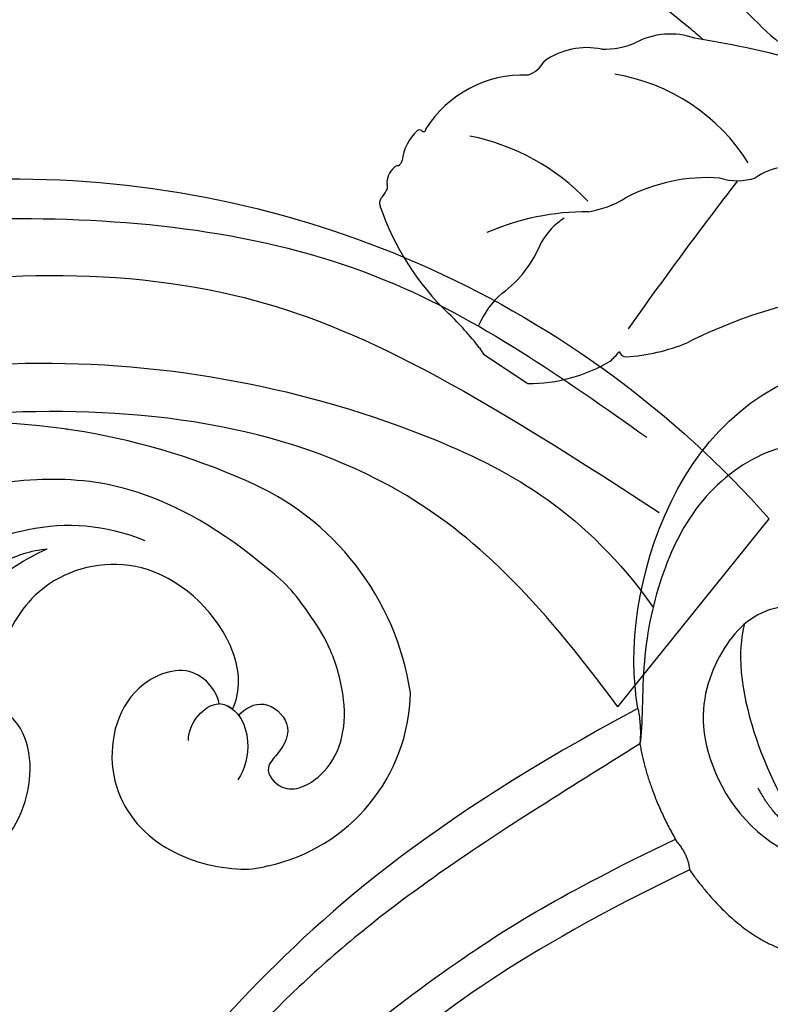
# Model space of a CAD drawing. Units: millimetres. Extents: x 2594 to 6794, y 5083 to 6568.
# Drawn here: x 5242 to 5282, y 5776 to 5829 of the extents above; entities that cross this region are included whole.
import ezdxf

# ---------------------------------------------------------------- set-up
doc = ezdxf.new("R2010")
doc.units = ezdxf.units.MM
doc.linetypes.add('HIDDEN', pattern=[9.525, 6.35, -3.175])
for name, color, linetype in [('A-04.尺寸標註', 4, 'Continuous'), ('H-06.木作(細線)', 8, 'Continuous'), ('H-08.木作(細線)', 8, 'Continuous')]:
    doc.layers.add(name, color=color, linetype=linetype)
doc.layers.add('logo', color=8, linetype='Continuous', plot=False)
doc.styles.get("Standard").update_dxf_attribs({"font": 'arial.ttf'})
doc.styles.add('新細明體', font='txt')
doc.dimstyles.new('5', dxfattribs={"dimtxt": 12.5, "dimasz": 3.75, "dimexe": 2.5, "dimexo": 2.5, "dimgap": 1.5, "dimtad": 2, "dimdec": 0, "dimtxsty": '新細明體', "dimblk": 'ARCHTICK', "dimcen": 5, "dimclrd": 8, "dimclre": 8, "dimclrt": 4, "dimadec": 0, "dimazin": 0, "dimtfac": 1, "dimtdec": 0, "dimtix": 1, "dimtmove": 2, "dimatfit": 3, "dimldrblk": 'OPEN90', "dimfxl": 1.25, "dimlwd": 9, "dimlwe": 9, "dimarcsym": 0})

# ---------------------------------------------------------------- blocks, each defined once
blk = doc.blocks.new('SE-21057L-d')
at = {"layer": 'H-08.木作(細線)', "ltscale": 0.2}
blk.add_line((102.869, -94.291), (102.869, -107.146), dxfattribs=at)
for centre, radius, start, end in [((114.115, -28.514), 86.447, 192.38295, 231.60335), ((114.115, -28.514), 86.447, 192.38295, 231.60335), ((93.832, -54.168), 53.743, 231.5628, 279.6806), ((93.832, -54.168), 53.743, 231.5628, 279.6806), ((93.832, -54.168), 53.743, 231.5628, 279.6806)]:
    blk.add_arc(centre, radius, start, end, dxfattribs=at)
for points, knots in [([(102.869, -94.291), (95.794, -96.164), (83.521, -97.4), (63.793, -85.078), (49.189, -63.955), (44.786, -38.429), (50.476, -18.073), (61.351, -6.382), (68.736, -3.792), (71.342, -2.066), (71.3, -1.16), (71.285, -0.824)], [0, 0, 0, 0, 13.619473, 35.69231, 66.079041, 89.315548, 110.812483, 127.830053, 133.610207, 135.236911, 136.196882, 136.196882, 136.196882, 136.196882]), ([(29.655, -16.267), (29.751, -24.558), (29.976, -43.972), (40.075, -72.336), (58.337, -93.434), (77.5, -105.37), (89.628, -106.113), (95.079, -106.447)], [0, 0, 0, 0, 24.80684, 58.08298, 87.598863, 107.415567, 123.591167, 123.591167, 123.591167, 123.591167]), ([(29.655, -16.267), (29.751, -24.558), (29.976, -43.972), (40.075, -72.336), (58.337, -93.434), (77.5, -105.37), (89.628, -106.113), (95.079, -106.447)], [0, 0, 0, 0, 24.80684, 58.08298, 87.598863, 107.415567, 123.591167, 123.591167, 123.591167, 123.591167]), ([(33.899, -28.263), (35.566, -38.414), (38.867, -58.52), (53.044, -82.925), (71.23, -99.787), (85.026, -102.467), (98.101, -103.738)], [0, 0, 0, 0, 30.618293, 60.647416, 83.313254, 102.119397, 102.119397, 102.119397, 102.119397]), ([(45.395, -43.48), (46.603, -51.573), (49.149, -68.62), (64.45, -89.242), (83.319, -99.337), (95.04, -101.274), (100.979, -99.619)], [0, 0, 0, 0, 24.298322, 51.18201, 73.400888, 86.72316, 86.72316, 86.72316, 86.72316])]:
    blk.add_open_spline(points, degree=3, knots=knots, dxfattribs=at)
blk = doc.blocks.new('SE-21210L')
at = {"layer": 'H-06.木作(細線)', "color": 8}
for points, degree in [([(0.493, 67.906), (7.385, 78.794), (18.183, 89.143), (27.99, 95.453), (35.335, 97)], 3), ([(2.366, 67.665), (5.111, 71.418), (10.318, 78.507), (16.532, 84.994), (23.171, 90.233), (29.241, 93.884), (34.752, 95.756), (40.36, 96.026), (43.504, 93.851), (44.832, 90.842), (43.789, 87.843), (41.698, 86.038), (37.802, 85.889), (36.654, 88.029), (37.271, 88.497), (37.801, 87.97), (39.748, 87.668), (41.767, 88.833), (41.767, 91.89), (39.606, 93.435), (36.14, 92.912), (31.273, 90.906), (25.509, 87.122), (19.161, 81.759), (14.556, 76.497), (10.756, 71.425), (7.278, 65.402)], 3), ([(8.855, 64.524), (14.15, 73.695), (20.73, 80.614), (27.13, 87.113), (34.511, 90.527)], 3), ([(0.493, 67.906), (-5.564, 69.486), (-16.706, 67.079), (-18.604, 58.201)], 3), ([(-8.43, 54.369), (-10.25, 54.856), (-11.585, 56.191), (-11.877, 57.28), (-13.582, 57.737), (-14.324, 57.737), (-14.324, 61.645), (-11.232, 65.463), (-6.923, 67.29), (-2.083, 67.965), (1.371, 67.577), (2.366, 67.665)], 3), ([(0.493, 67.906), (1.468, 67.645), (2.366, 67.665)], 2), ([(2.366, 67.665), (4.92, 67.013), (7.408, 65.314)], 2), ([(7.408, 65.314), (8.069, 64.653), (8.855, 64.524)], 2), ([(-5.387, 57.596), (-5.709, 59.089), (-5.681, 61.842), (-2.588, 64.129), (1.867, 64.947), (6.137, 62.163), (7.281, 59.876)], 3), ([(8.855, 64.524), (12.035, 61.877), (12.744, 59.121)], 2), ([(-4.401, 62.595), (-0.778, 63.263), (4.519, 60.295), (6.34, 58.693)], 3), ([(6.34, 58.693), (6.146, 59.985), (4.235, 61.208)], 2)]:
    blk.add_open_spline(points, degree=degree, dxfattribs=at)
blk = doc.blocks.new('SE-21212L-1.5')
at = {"layer": 'H-08.木作(細線)', "color": 8}
blk.add_lwpolyline([(-1.581, -28.197), (1.244, -28.197)], dxfattribs=at)
for centre, radius, start, end in [((5.463, 19.48), 25.339, 243.9277, 266.5976), ((3.543, 59.777), 67.657, 253.62439, 265.1876), ((20.917, -57.142), 54.057, 107.6885, 114.5203), ((17.741, 149.336), 158.23, 262.78467, 263.16409), ((-0.554, -11.775), 3.934, 104.1825, 151.9303), ((-7.622, -7.524), 4.324, 302.2041, 326.2933), ((0.261, -21.339), 10.344, 65.631, 114.369), ((-3.849, -14.835), 3.936, 111.9102, 159.0617), ((8.288, -13.533), 3.221, 130.629, 158.7093), ((2.821, -10.4), 3.152, 286.2089, 321.4667), ((239.401, -29.773), 235.421, 175.91882, 178.30489), ((-8.995, -13.589), 1.479, 320.9234, 6.2312), ((8.368, -21.606), 9.416, 119.7087, 151.3333), ((-4.638, -19.757), 6.141, 121.5014, 181.3734), ((29.536, -34.289), 25.713, 135.6799, 150.6681), ((-4.689, -14.9), 5.271, 312.4908, 335.4639), ((-4.101, -29.967), 11.928, 77.215, 112.2168), ((6.496, -30.261), 13.777, 123.6031, 146.741), ((-10.871, -19.991), 0.127, 248.6396, 43.0021), ((1.245, -21.247), 3.569, 155.8172, 184.7743), ((-8.595, -20.835), 2.584, 166.778, 206.9928), ((-10.923, -20.306), 0.197, 88.2074, 161.6229), ((-11.288, -22.156), 0.418, 330.8645, 20.8111), ((-8.557, -22.82), 6.374, 340.5228, 11.5404), ((-1.774, -15.567), 10.8, 307.6391, 325.4385), ((-10.754, -22.607), 0.3, 124.229, 168.9798), ((-9.98, -22.849), 1.109, 164.368, 217.0287), ((-11.122, -23.844), 0.416, 3.0922, 51.9379), ((-12.798, -24.029), 2.101, 351.987, 5.6733), ((0.185, -23.725), 4.191, 345.3691, 355.2245), ((4.619, -23.815), 0.365, 225.1253, 303.7243), ((-10.275, -24.32), 0.442, 180.2469, 231.7029), ((-1.806, -13.337), 14.312, 232.3434, 259.8355), ((1.846, -26.222), 4.575, 163.7855, 190.6055), ((-3.501, -21.011), 8.611, 303.4345, 334.0163), ((-7.351, -44.149), 16.995, 71.5026, 79.7642), ((-0.136, -24.365), 4.095, 243.5543, 249.328)]:
    blk.add_arc(centre, radius, start, end, dxfattribs=at)
blk = doc.blocks.new('logo')
at = {"layer": 'logo'}
h = blk.add_hatch(color=256, dxfattribs=at)
edge = h.paths.add_edge_path()
edge.add_ellipse((0, 1), major_axis=(0.323, 0.566), ratio=0.659111, start_angle=263.8576, end_angle=429.825)
edge.add_arc((0, 1), 0.399, 258.9967, 261.058)
edge.add_ellipse((0, 1), major_axis=(0.314, 0.551), ratio=0.659838, start_angle=263.243, end_angle=428.5195, ccw=False)
edge.add_arc((0, 0), 0.0433, 263.9962, 282.4455)
edge = h.paths.add_edge_path()
edge.add_ellipse((0, 1), major_axis=(0.314, 0.551), ratio=0.659838, start_angle=70.2744, end_angle=262.8394, ccw=False)
edge.add_arc((0, 1), 0.237, 245.2323, 248.2557, ccw=False)
edge.add_ellipse((0, 1), major_axis=(0.323, 0.566), ratio=0.659111, start_angle=71.1999, end_angle=263.5875)
edge.add_arc((0, 0), 0.0389, 266.4658, 288.3928, ccw=False)
edge = h.paths.add_edge_path(flags=17)
edge.add_line((0, 1), (0, 1))
edge.add_arc((0, 1), 0.399, 261.058, 296.4699, ccw=False)
edge.add_ellipse((0, 1), major_axis=(0.314, 0.551), ratio=0.659838, start_angle=68.5195, end_angle=70.2744)
edge.add_arc((0, 1), 0.237, 248.2557, 287.7329)
edge.add_arc((0, 1), 0.155, 119.2735, 139.7006)
edge.add_arc((0, 1), 0.526, 137.2638, 146.3296)
edge.add_arc((1, 0), 0.794, 150.4954, 153.1332)
edge.add_arc((0, 0), 0.799, 100.8186, 103.2077, ccw=False)
edge.add_arc((0, 1), 0.325, 138.9231, 148.8948, ccw=False)
edge.add_arc((1, 0), 0.758, 124.4657, 138.4002, ccw=False)
edge = h.paths.add_edge_path()
edge.add_arc((0, 1), 0.237, 233.3596, 245.2323)
edge.add_ellipse((0, 1), major_axis=(0.323, 0.566), ratio=0.659111, start_angle=69.825, end_angle=71.1999, ccw=False)
edge.add_arc((0, 1), 0.399, 251.1923, 258.9967, ccw=False)
h.paths.add_polyline_path([(0, 1, -0.021859), (0, 1, -0.004955), (0, 1, 0.012967), (0, 1, 0.223317), (0, 1, 0.425243), (0, 1, 0.393247), (0, 1, -0.084558), (0, 1, 0.019194), (0, 1, 0.004726), (0, 1, 0.021148), (0, 1, -0.080721), (0, 1, -0.104113), (0, 1, -0.094873), (0, 1, -0.207877), (0, 1, -0.223034), (0, 1, -0.16869)], flags=17)
h.paths.add_polyline_path([(0, 1, 0.088592), (0, 1, 0.140724), (0, 1, -0.012272), (0, 1, -0.041532), (0, 1, 0.005558), (0, 1, -0.187874)], flags=17)
h.paths.add_polyline_path([(0, 1, 0.011592), (0, 1, 0.056884), (0, 1, -0.271208), (0, 1, -0.679677), (0, 1, -0.290071), (0, 1, -0.103922), (0, 1, 0.053349), (0, 1, -0.004508), (0, 1, 0.220604), (0, 1, -0.015501), (0, 1, 0.008768), (0, 1, 0.029539), (0, 1, 1.009367)], flags=17)
h.paths.add_polyline_path([(0, 1, -0.008928), (0, 1, -0.347678), (0, 1, 0.00727), (0, 1, -0.035606), (0, 1, 0.01139), (0, 1, 0.012101), (0, 1, 0.461639)], flags=17)
h.paths.add_polyline_path([(0, 1, 0.433181), (0, 1, 0.04486), (0, 1, -0.026783), (0, 1, -0.142026), (0, 1, -0.307429), (0, 1, -0.953401), (0, 1, 0.069613), (0, 1, 0.042891), (0, 1, -0.067719), (0, 1, 0.893379)], flags=17)
h.paths.add_polyline_path([(0, 1, -0.009243), (0, 1, -0.026651), (0, 1, 0.013684), (0, 1, 0.174326), (0, 1, 0.391287), (0, 1, 0.210555), (0, 1), (0, 1, 0.001326), (0, 1, -0.005065), (0, 1, -0.027528), (0, 1, -0.195292), (0, 1, -0.659298)], flags=17)
h.paths.add_polyline_path([(0, 1, 0.023127), (0, 1, 0.184672), (0, 1, 0.098355), (0, 1, -0.009788), (0, 1, -0.240413)], flags=17)
h.paths.add_polyline_path([(0, 1, -0.002039), (0, 1, 0.07599), (0, 1, 0.108431), (0, 1, -0.004552), (0, 1, -0.028332), (0, 1, -0.123708)], flags=17)
h.paths.add_polyline_path([(0, 1, -0.55173), (0, 1, -0.18979), (0, 1, -0.013881), (0, 1, 0.011039), (0, 1, 0.022162), (0, 1, -0.010966), (0, 1, -0.001761), (0, 1, 0.034744), (0, 1, 0.086103), (0, 1, 0.506659), (0, 1, 0.355205), (0, 1, 0.093422), (0, 1, 0.017263), (0, 1, -0.31391)], flags=17)
h.paths.add_polyline_path([(0, 1, -0.009702), (0, 1, -0.004936), (0, 1, -0.035369), (0, 1, -0.002587), (0, 1, 0.014405), (0, 1, -0.020509)], flags=17)
h.paths.add_polyline_path([(0, 1, -0.007857), (0, 1, 0.009702), (0, 1, 0.020509), (0, 1, 0.000681), (0, 1, -0.002588), (0, 0, -0.013713), (0, 1, -0.01198)], flags=17)
h.paths.add_polyline_path([(0, 0, -0.036579), (0, 1, 0.01198), (0, 1, 0.013411), (0, 0, 0.001089), (0, 0, 0.015933), (0, 0, -0.190203), (0, 0, -0.266161), (0, 0, -0.207317), (0, 0, -0.064593), (0, 0, -0.001017), (0, 1, -0.000681), (0, 1, 0.152538), (0, 0, 0.230241), (0, 0, 0.234095), (0, 0, 0.172717), (0, 0, 0.028132), (0, 0, -0.014352), (0, 0, 0.062016), (0, 0, 0.349487), (0, 0, 0.392407), (0, 1, 0.130108), (0, 1, 0.001865), (0, 1, -0.054721), (0, 1, 0.014593), (0, 1, 0.007857), (0, 1, -0.01108), (0, 1, -0.100678), (0, 1, -0.349203), (0, 1, -0.402437), (0, 0, -0.009974), (0, 0, 0.613372), (0, 0, 0.175713), (0, 0, -0.002484), (0, 0, -0.463644), (0, 0, -0.513768), (0, 0, -0.075052), (0, 0, 0.007944)], flags=17)
h.paths.add_polyline_path([(0, 0, -0.062016), (0, 0, -0.007786), (0, 0, 0.027572), (0, 0, 0.0582), (0, 0, 0.26466), (0, 0, 0.315327), (0, 0, -0.025867), (0, 0, -0.380363), (0, 0, -0.153954), (0, 0, -0.090831)], flags=17)
h.paths.add_polyline_path([(0, 0, 0.336432), (0, 0, 0.025867), (0, 0, 0.026394), (0, 0, -0.025927), (0, 0, -0.173285), (0, 0, -0.685315), (0, 0, -0.491027), (0, 0, -0.040547), (0, 0, 0.025927), (0, 0, 0.139653), (0, 0, 1.004843)], flags=17)
h.paths.add_polyline_path([(0, 1, 0.143839), (0, 1, 0.069213), (0, 1, -0.088592), (0, 1, 0.404636)], flags=17)
h.paths.add_polyline_path([(0, 1, -0.01627), (0, 1, -0.069213), (0, 1, 0.037626), (0, 1, -0.082213), (0, 1, 0.004306), (0, 1, 0.008989), (0, 1, -0.006474), (0, 1, -0.136946), (0, 1, 0.054668)], flags=17)
for points in [[(0, 1, 0.019194), (0, 1, 0.004726), (0, 1, -0.044587), (0, 1, -0.07623), (0, 1, -0.235864), (0, 1, -0.450297), (0, 1, -0.16869), (0, 1, -0.021859), (0, 1, -0.004955), (0, 1, 0.012967), (0, 1, 0.223317), (0, 1, 0.425243), (0, 1, 0.393247), (0, 1, -0.084558)], [(0, 1, -0.206522), (0, 1, 0.207877), (0, 1, 0.024305), (0, 1, -0.043373)], [(0, 1, -0.011039), (0, 1, -0.017263), (0, 1, 0.004552), (0, 1, 0.002587), (0, 1, 0.035369)]]:
    blk.add_hatch(color=256, dxfattribs=at).paths.add_polyline_path(points)
h = blk.add_hatch(color=256, dxfattribs=at)
h.paths.add_polyline_path([(0, 1, 0.041532), (0, 1, 0.012272), (0, 1, 0.004508), (0, 1, -0.053349), (0, 1, -0.056884), (0, 1, 0.008928)])
h.paths.add_polyline_path([(0, 1, -0.008989), (0, 1, 0.010425), (0, 1, 0.004955), (0, 1, -0.019194)])
h.paths.add_polyline_path([(0, 1, 0.136946), (0, 1, -0.008768), (0, 1, 0.015501)])
h.paths.add_polyline_path([(0, 1, 0.026783), (0, 1, 0.026651), (0, 1, -0.023127), (0, 1, -0.042891)])
h.paths.add_polyline_path([(0, 1, -0.01139), (0, 1, -0.098355), (0, 1, 0.027528), (0, 1, 0.005065), (0, 1, 0.002039)])
h = blk.add_hatch(color=256, dxfattribs=at)
edge = h.paths.add_edge_path()
edge.add_ellipse((0, 1), major_axis=(0.314, 0.551), ratio=0.659838, start_angle=68.5195, end_angle=70.2744, ccw=False)
edge.add_arc((0, 1), 0.399, 258.9967, 261.058, ccw=False)
edge.add_ellipse((0, 1), major_axis=(0.323, 0.566), ratio=0.659111, start_angle=69.825, end_angle=71.1999)
edge.add_arc((0, 1), 0.237, 245.2323, 248.2557)
blk.add_line((0, 1), (0, 1), dxfattribs=at)
blk.add_line((0, 1), (0, 1), dxfattribs=at)
at = {"layer": 'logo', "lineweight": 0}
blk.add_line((0, 1), (0, 1), dxfattribs=at)
blk.add_line((0, 1), (0, 1), dxfattribs=at)
at = {"layer": 'logo'}
for points in [[(0, 1, 0.200172), (0, 1, -0.066965)], [(0, 1, 0.002733), (0, 1)], [(0, 1, 0.060876), (0, 1, 0.137716), (0, 1, -0.393247), (0, 1, 79.578459)], [(0, 1, -0.425243), (0, 1, -0.223317), (0, 1, -0.027703), (0, 1, 0.082213), (0, 1, -0.037626), (0, 1, -0.143839), (0, 1, -0.872775)], [(0, 1, 0.089367), (0, 1, 0.028397)], [(0, 1, 0.039578), (0, 1, 0.021193), (0, 1, 0.700396)], [(0, 1, 0.021148), (0, 1, 0.658186)], [(0, 1, -0.434531), (0, 1, -0.16869), (0, 1, 0.909183)], [(0, 1, -0.056349), (0, 1, 0.070229), (0, 1, 0.769245)], [(0, 1, -0.105013), (0, 1, 0.404636), (0, 1, 1.743742)], [(0, 1, 0.216717), (0, 1, 0.638327)], [(0, 1, -0.329321), (0, 1, -0.679677), (0, 1, 0.415871)], [(0, 1, -0.290071), (0, 1, -0.539799), (0, 1, 0.00727), (0, 1, -1.51475)], [(0, 1, 0.187874), (0, 1, 0.783226)], [(0, 1, -0.026083), (0, 1, -1.009367), (0, 1, 0.624773)], [(0, 1, -0.416943), (0, 1, 0.828532)], [(0, 1, -0.513007), (0, 1, -1.702754)], [(0, 1, -0.015466), (0, 1, 0.608014)], [(0, 1, -0.338614), (0, 1, -0.659298), (0, 1, -0.100316), (0, 1, 0.893379), (0, 1, 0.433181), (0, 1, 0.289299), (0, 1, 0.081086), (0, 1, -0.684784)], [(0, 1, -0.210555), (0, 1, -0.391287), (0, 1, -0.174326), (0, 1, -0.110406), (0, 1, 0.953401), (0, 1)], [(0, 1, 0.307429), (0, 1, 0.446432), (0, 1, 0.145269), (0, 1, -0.214979)], [(0, 1, 0.059536), (0, 1, 0.18979), (0, 1, 0.55173), (0, 1, 0.38162), (0, 0, -0.007944), (0, 0, -0.007944)], [(0, 0, -0.035926), (0, 0, -0.172717), (0, 0, -0.234095), (0, 0, -0.230241), (0, 0, -0.17359), (0, 1)], [(0, 1, 0.111049), (0, 1, 0.147976), (0, 1, 0.393525)], [(0, 1, 0.086103), (0, 1, 0.506659), (0, 1, 0.355205), (0, 1, 0.113269), (0, 1, 0.583131)], [(0, 1, 0.016972), (0, 0, -0.190203), (0, 0, -0.266161), (0, 0, -0.290937), (0, 1, 0.211969)], [(0, 1, -0.035274), (0, 1, -0.003626), (0, 1, 0.389489)], [(0, 1, -0.130108), (0, 1, -0.392407), (0, 0, -0.420619), (0, 0, -0.420619)], [(0, 1, -0.023063), (0, 1, -0.100678), (0, 1, -0.349203), (0, 1, -0.402437), (0, 0, -0.247136)], [(0, 0, -0.175713), (0, 0, -0.613372), (0, 0)], [(0, 1, 0.241802), (0, 1, 0.575938)], [(0, 0, 0.009974), (0, 0, 0.009974)], [(0, 0, 0.090831), (0, 0, 0.169704), (0, 0)], [(0, 0, 0.513768), (0, 0, 0.463644), (0, 0, 0.463644)], [(0, 0, -0.075052), (0, 0)], [(0, 0, -0.166662), (0, 0, -0.70739)]]:
    blk.add_lwpolyline(points, format="xyb", dxfattribs=at)
at = {"layer": 'logo', "lineweight": 0}
for centre, radius, start, end in [((0, 1), 0.0345, 330.444, 85.9913), ((0, 1), 0.227, 292.2367, 335.222), ((0, 1), 0.581, 283.4362, 286.6173), ((0, 1), 0.187, 179.5483, 182.0782), ((0, 1), 0.256, 281.5539, 286.6322), ((0, 0), 0.406, 108.6958, 111.2089), ((3, -4), 5.41, 114.0704, 114.474), ((0, 1), 0.256, 299.1609, 307.1205), ((0, 1), 0.262, 310.2009, 329.8856), ((0, 1), 0.0613, 327.2799, 74.7579), ((0, 1), 0.137, 82.2276, 160.4489), ((0, 1), 0.581, 279.4802, 283.4362), ((0, 1), 0.187, 109.838, 179.5483), ((0, 1), 0.136, 244.3758, 335.626), ((0, 1), 0.0627, 337.3085, 63.01), ((0, 0), 0.103, 81.5328, 111.1847), ((3, -4), 5.41, 113.6429, 114.0704), ((0, 1), 0.256, 286.6322, 299.1609), ((0, 0), 0.406, 111.2089, 114.5532), ((0, 1), 0.187, 183.2094, 185.01), ((0, 0), 0.577, 112.9982, 115.5374), ((0, 0), 0.29, 94.0374, 117.0335), ((0, 1), 0.0267, 8.5098, 85.5073), ((0, 1), 0.111, 267.175, 354.8617), ((0, 0), 0.0251, 327.1994, 93.2945), ((0, 0), 0.0241, 86.756, 126.6195), ((-1, 0), 1.36, 4.2266, 4.7959), ((-1, 0), 1.36, 3.6768, 5.4974), ((0, 1), 0.187, 185.01, 193.3895), ((0, 0), 0.577, 115.5374, 118.2829), ((0, 0), 0.281, 122.374, 125.4474), ((0, 0), 0.273, 124.9761, 186.879), ((0, 0), 0.545, 7.5429, 8.1488), ((1, 1), 0.32, 186.7897, 186.9458), ((0, 0), 0.329, 122.0966, 156.7882), ((0, 2), 0.875, 285.3109, 288.8633), ((0, 0), 0.462, 102.2567, 104.2662), ((0, 1), 0.131, 121.8036, 128.5716), ((0, 1), 0.101, 147.8295, 328.8978), ((-1, 1), 0.874, 336.959, 339.6154), ((0, 1), 0.114, 23.2852, 36.3079), ((0, 1), 0.116, 281.7653, 342.4614), ((0, 1), 0.0664, 143.3048, 280.117), ((0, 1), 0.11, 60.1861, 124.8898), ((0, 1), 0.114, 36.3079, 60.04), ((0, 1), 0.116, 342.4614, 354.6764), ((0, 1), 0.286, 163.3678, 164.401), ((0, 1), 0.131, 40.8505, 90.6121), ((0, 1), 0.13, 31.6961, 41.2089), ((0, 1), 0.131, 38.0381, 40.8505), ((0, 1), 0.286, 163.3678, 164.401), ((0, 1), 0.116, 342.4614, 354.6764), ((0, 1), 0.114, 23.2852, 36.3079), ((-1, 1), 0.874, 339.6154, 341.6615), ((-1, 1), 0.874, 339.6154, 341.6615), ((0, 1), 0.114, 306.5995, 23.2852), ((2, -3), 4.02, 115.8994, 117.5656), ((0, 1), 0.0383, 297.535, 305.6919), ((0, 1), 0.211, 240.9381, 243.5484), ((-1, 2), 1.97, 292.2914, 295.0645), ((0, 1), 0.13, 292.5765, 31.6961), ((-1, 2), 1.97, 291.8241, 292.2914), ((0, 1), 0.155, 239.2194, 256.6015), ((0, 1), 0.321, 258.87, 283.6239), ((1, 1), 0.32, 182.4453, 183.4886), ((0, 1), 0.581, 272.9888, 279.4802), ((0, 1), 0.211, 243.5484, 271.7569), ((0, 0), 0.406, 114.5532, 116.7766), ((0, 1), 0.187, 182.0782, 183.2094), ((0, 1), 0.256, 273.4512, 281.5539), ((0, 1), 0.321, 283.6239, 284.2167), ((1, 1), 0.32, 183.4886, 186.7897), ((0, 0), 0.329, 117.3968, 122.0966), ((0, 1), 0.0622, 70.679, 164.3644), ((0, 1), 0.064, 167.0919, 177.3661), ((0, 0), 0.117, 96.281, 102.4178), ((0, 1), 0.0419, 133.7672, 166.1009), ((0, 1), 0.0367, 83.4964, 151.8522), ((0, 1), 0.0217, 251.3968, 65.9306), ((0, 0), 0.117, 80.3525, 96.281), ((0, 1), 0.0419, 166.1009, 175.9249), ((0, 0), 0.123, 80.8228, 96.3193), ((0, 1), 0.0353, 243.9263, 51.0341), ((0, 0), 0.123, 96.3193, 101.6186), ((0, 1), 0.064, 183.4727, 225.325), ((0, 1), 0.0383, 275.0659, 297.535), ((0, 1), 0.211, 238.695, 240.9381), ((0, 1), 0.0419, 175.9249, 229.9973), ((0, 0), 0.117, 96.281, 102.4178), ((0, 1), 0.064, 177.3661, 183.4727), ((0, 0), 0.123, 96.3193, 101.6186), ((0, 1), 0.0419, 166.1009, 175.9249), ((0, 1), 0.064, 177.3661, 183.4727), ((0, 0), 0.117, 102.4178, 105.5537), ((0, 1), 0.0386, 98.6046, 138.1597), ((0, 1), 0.027, 151.6425, 237.1215), ((0, 1), 0.0459, 234.5859, 282.1467), ((-1, 2), 1.97, 291.5203, 291.8241), ((0, 1), 0.155, 238.0585, 239.2194), ((0, 1), 0.064, 225.325, 231.6324), ((0, 1), 0.0383, 230.8646, 275.0659), ((0, 1), 0.0177, 105.7526, 239.3398), ((0, 0), 0.123, 101.6186, 103.7368), ((0, 1), 0.226, 95.6485, 115.8995), ((0, 1), 0.286, 131.3266, 163.3678), ((0, 1), 0.131, 38.0381, 40.8505), ((0, 1), 0.13, 31.6961, 41.2089), ((-1, 1), 0.874, 341.6615, 342.9354), ((0, 1), 0.291, 117.4328, 159.9943), ((0, 1), 0.101, 81.2439, 113.9848), ((0, 1), 0.286, 115.4894, 131.3266), ((0, 1), 0.226, 95.6485, 115.8995), ((0, 1), 0.0392, 258.5502, 346.6702), ((0, 1), 0.226, 115.8995, 119.6279), ((0, 1), 0.286, 115.4894, 131.3266), ((1, 0), 0.935, 112.6486, 121.2678), ((0, 1), 0.618, 283.2744, 302.0739), ((0, 0), 0.799, 99.8317, 100.8186), ((0, 1), 0.325, 148.8948, 150.9548), ((0, 0), 0.462, 104.2662, 105.7498), ((0, 1), 0.131, 90.6121, 121.8036), ((0, 2), 0.875, 288.8633, 301.3798), ((0, 0), 0.799, 100.8186, 103.2077), ((1, 0), 0.794, 153.1332, 154.2687), ((0, 0), 0.462, 105.7498, 110.1482), ((0, 1), 0.325, 148.8948, 150.9548), ((0, 0), 0.462, 105.7498, 110.1482), ((1, 0), 0.794, 154.2687, 155.3518), ((-1, 1), 0.5, 339.9296, 350.1414), ((0, 1), 0.225, 324.2142, 341.6511), ((0, 1), 0.111, 272.2715, 325.3573), ((0, 1), 0.0336, 149.7688, 246.7364), ((0, 1), 0.292, 119.8523, 158.1526), ((0, 0), 0.462, 110.1482, 115.1572), ((1, 0), 0.794, 153.1332, 154.2687), ((0, 0), 0.799, 103.2077, 106.1792), ((0, 1), 0.28, 114.7362, 165.0904), ((0, 1), 0.0374, 171.8348, 263.9838), ((0, 1), 0.146, 267.5844, 353.4527), ((0, 1), 0.325, 150.9548, 170.2881), ((1, 0), 0.758, 124.4657, 138.4002), ((0, 1), 0.399, 251.1923, 296.4699), ((0, 1), 0.155, 119.2735, 139.7006), ((0, 1), 0.526, 137.2638, 146.3296), ((1, 0), 0.794, 150.4954, 153.1332), ((0, 0), 0.799, 100.8186, 103.2077), ((0, 1), 0.325, 138.9231, 148.8948), ((0, 0), 0.113, 165.2767, 167.5624), ((0, 0), 0.0148, 48.9877, 148.4858), ((0, 0), 0.016, 301.3037, 50.0743), ((0, 1), 0.0724, 235.2903, 252.4587), ((0, 0), 0.166, 155.203, 207.0666), ((1, 0), 0.32, 175.9493, 185.5558), ((0, 1), 0.136, 244.3758, 258.5706), ((1, 0), 0.32, 175.9493, 185.5558), ((0, 0), 0.038, 179.2922, 192.6156), ((0, 0), 0.142, 192.9154, 252.2115), ((0, 0), 0.106, 252.0283, 322.0343), ((0, 0), 0.104, 219.3152, 312.3495), ((0, 0), 0.143, 189.1555, 227.6818), ((0, 0), 0.0389, 177.6916, 252.0699), ((0, 0), 0.0248, 345.864, 166.4176), ((0, 0), 0.0433, 213.0653, 252.3889), ((0, 0), 0.0192, 85.2505, 222.9442), ((0, 0), 0.0263, 331.2506, 75.8597), ((0, 0), 0.0917, 317.7365, 327.0242), ((0, 0), 0.0433, 252.3889, 295.424), ((0, 0), 0.0389, 252.0699, 306.6919)]:
    blk.add_arc(centre, radius, start, end, dxfattribs=at)
at = {"layer": 'logo'}
for major_axis, ratio in [((0.314, 0.551), 0.659838), ((0.323, 0.566), 0.659111)]:
    blk.add_ellipse((0, 1), major_axis=major_axis, ratio=ratio, dxfattribs=at)
at = {"layer": 'logo', "insert": (0, 0), "char_height": 0.0564, "width": 0.764, "attachment_point": 1}
blk.add_mtext('{\\fVerdana|b0|i1|c0|p34;GOODWARE}', dxfattribs=at)
blk = doc.blocks.new('SE-21135L-d')
at = {"layer": 'H-08.木作(細線)'}
for centre, radius, start, end in [((6.866, -17.255), 36.431, 19.8615, 50.1119), ((27.45, -10.058), 14.628, 322.2315, 20.7386), ((30.604, -12.869), 1.241, 4.371, 40.6646), ((32.51, -11.952), 9.603, 235.7803, 312.6329)]:
    blk.add_arc(centre, radius, start, end, dxfattribs=at)
for points, knots in [([(38.559, -9.199), (38.136, -2.072), (32.736, 4.887), (26.651, 7.689), (19.061, 7.585), (13.061, 5.68), (10.685, 2.038), (10.709, 0.362), (10.726, 0.176)], [0, 0, 0, 0, 7.809814, 17.314269, 23.966561, 30.270355, 34.770278, 35.336001, 35.336001, 35.336001, 35.336001]), ([(35.111, -3.207), (34.258, -1.075), (31.585, 2.14), (27.265, 3.749), (24.921, 3.484)], [0, 0, 0, 0, 6.1741, 12.558064, 12.558064, 12.558064, 12.558064]), ([(22.602, 3.345), (21.493, 3.288), (19.812, 2.927), (18.712, 1.064), (19.502, -0.178), (21.77, 1.21), (24.296, 2.026), (26.87, 1.975), (29.261, 1.528), (30.572, 0.809), (31.206, 0.261)], [0, 0, 0, 0, 3.03639, 4.473995, 5.568725, 7.369129, 10.440091, 13.698325, 15.094816, 17.782681, 17.782681, 17.782681, 17.782681]), ([(23.098, -2.873), (23, -1.91), (23.992, 0.006), (26.399, 1.122), (28.543, 1.29), (31.206, 0.261)], [0, 0, 0, 0, 2.416102, 5.495709, 10.213296, 10.213296, 10.213296, 10.213296]), ([(31.842, -12.774), (32.906, -12.403), (34.945, -10.089), (35.046, -4.07), (30.58, -0.682), (26.407, -1.044), (24.09, -2.63), (23.357, -3.898)], [0, 0, 0, 0, 2.945407, 8.795659, 13.82666, 17.934925, 21.344015, 21.344015, 21.344015, 21.344015]), ([(15.097, -1.972), (14.471, -2.544), (14.025, -3.46), (13.773, -6.345), (16.373, -9.153), (20.759, -8.797), (23.511, -5.962), (23.4, -4.196), (23.357, -3.898)], [0, 0, 0, 0, 2.465194, 3.959288, 7.017199, 11.647433, 16.001705, 16.892282, 16.892282, 16.892282, 16.892282]), ([(31.553, -12.058), (31.96, -11.542), (32.278, -9.432), (28.485, -7.625), (24.226, -10.391), (23.506, -14.944), (25.253, -18.315), (26.62, -19.626), (27.133, -19.893)], [0, 0, 0, 0, 2.258988, 5.0094, 9.48777, 14.034014, 18.193613, 19.917801, 19.917801, 19.917801, 19.917801]), ([(31.828, -13.248), (32.322, -13.216), (33.477, -13.553), (33.534, -15.735), (32.126, -16.19), (30.645, -16.133), (30.377, -18.036), (33.312, -19.077), (36.038, -17.449), (37.85, -14.336), (38.372, -12.119), (38.693, -10.367), (38.559, -9.199)], [0, 0, 0, 0, 1.433331, 2.915097, 4.639904, 5.44494, 6.662218, 8.579003, 12.18722, 14.330228, 16.310236, 19.458845, 19.458845, 19.458845, 19.458845]), ([(29.017, -12.218), (29.299, -11.925), (30.23, -11.551), (31.271, -11.755), (31.553, -12.058)], [0, 0, 0, 0, 1.43681, 2.682509, 2.682509, 2.682509, 2.682509]), ([(31.749, -12.388), (31.799, -12.514), (31.866, -12.804), (31.849, -13.097), (31.821, -13.251)], [3.0643897, 3.0643897, 3.0643897, 3.0643897, 3.4554384, 3.8994874, 3.8994874, 3.8994874, 3.8994874]), ([(31.828, -13.248), (31.742, -13.723), (31.064, -14.87), (30.045, -15.427), (29.314, -15.578)], [3.899487, 3.899487, 3.899487, 3.899487, 5.270466, 7.352074, 7.352074, 7.352074, 7.352074])]:
    blk.add_open_spline(points, degree=3, knots=knots, dxfattribs=at)
at = {"layer": 'H-08.木作(細線)', "xscale": 0.002, "yscale": 0.002, "zscale": 0.002}
blk.add_blockref('logo', (36.518, 3.907), dxfattribs=at)
blk = doc.blocks.new('_ArchTick')
at = {"color": 0, "linetype": 'ByBlock', "const_width": 0.15}
blk.add_lwpolyline([(-0.5, -0.5), (0.5, 0.5)], dxfattribs=at)
blk = doc.blocks.new('*D24')
at = {"layer": 'A-04.尺寸標註', "color": 8, "linetype": 'HIDDEN', "lineweight": 9, "ltscale": 0.5, "transparency": 16777216}
for p, q in [((5424.091, 6055.255), (5005.301, 6055.255)), ((5198.46, 5579.857), (5005.301, 5579.857))]:
    blk.add_line(p, q, dxfattribs=at)
at = {"layer": 'A-04.尺寸標註', "color": 8, "lineweight": 9, "ltscale": 0.5, "transparency": 16777216}
blk.add_line((5007.801, 5579.857), (5007.801, 6055.255), dxfattribs=at)
at = {"layer": 'DEFPOINTS', "color": 0, "ltscale": 0.5, "transparency": 16777216}
for p in [(5007.801, 6055.255), (5426.591, 6055.255), (5200.96, 5579.857)]:
    blk.add_point(p, dxfattribs=at)
at = {"layer": 'A-04.尺寸標註', "color": 8, "lineweight": 9, "ltscale": 0.5, "transparency": 16777216, "xscale": 3.75, "yscale": 3.75, "zscale": 3.75}
for p, rotation in [((5007.801, 6055.255), 90), ((5007.801, 5579.857), 270)]:
    blk.add_blockref('_ArchTick', p, dxfattribs=dict(at, rotation=rotation))
at = {"layer": 'A-04.尺寸標註', "color": 4, "ltscale": 0.5, "transparency": 16777216, "insert": (4999.224, 5817.556), "char_height": 12.5, "attachment_point": 5, "rotation": 90, "style": '新細明體'}
blk.add_mtext('475', dxfattribs=at)
blk = doc.blocks.new('_Open90')
at = {"color": 0, "linetype": 'ByBlock', "lineweight": -2}
for p, q in [((-0.5, 0.5), (0, 0)), ((0, 0), (-1, 0)), ((0, 0), (-0.5, -0.5))]:
    blk.add_line(p, q, dxfattribs=at)

msp = doc.modelspace()

# ---------------------------------------------------------------- block references
at = {"color": 2, "rotation": 326.4116928067583}
msp.add_blockref('SE-21212L-1.5', (5283.844, 5833.684), dxfattribs=at)
at = {"xscale": -1, "rotation": 141.2394149239544}
msp.add_blockref('SE-21057L-d', (5134.837, 5783.169), dxfattribs=at)
at = {"rotation": 46.32193182316665}
msp.add_blockref('SE-21135L-d', (5222.33, 5777.964), dxfattribs=at)
at = {"layer": 'H-06.木作(細線)', "color": 7, "xscale": -1, "rotation": 85.70596142880272}
msp.add_blockref('SE-21210L', (5342.902, 5787.614), dxfattribs=at)

# ---------------------------------------------------------------- dimensions: what is measured, and where the dimension line sits
at = {"layer": 'A-04.尺寸標註', "color": 8, "ltscale": 0.5}
dim = msp.add_linear_dim(base=(5007.801, 6055.255), p1=(5200.96, 5579.857), p2=(5426.591, 6055.255), angle=90, dimstyle='5', dxfattribs=at)
dim.commit()
dim.dimension.update_dxf_attribs({"geometry": '*D24', "text_midpoint": (4999.224, 5817.556)})

doc.saveas('drawing.dxf')
